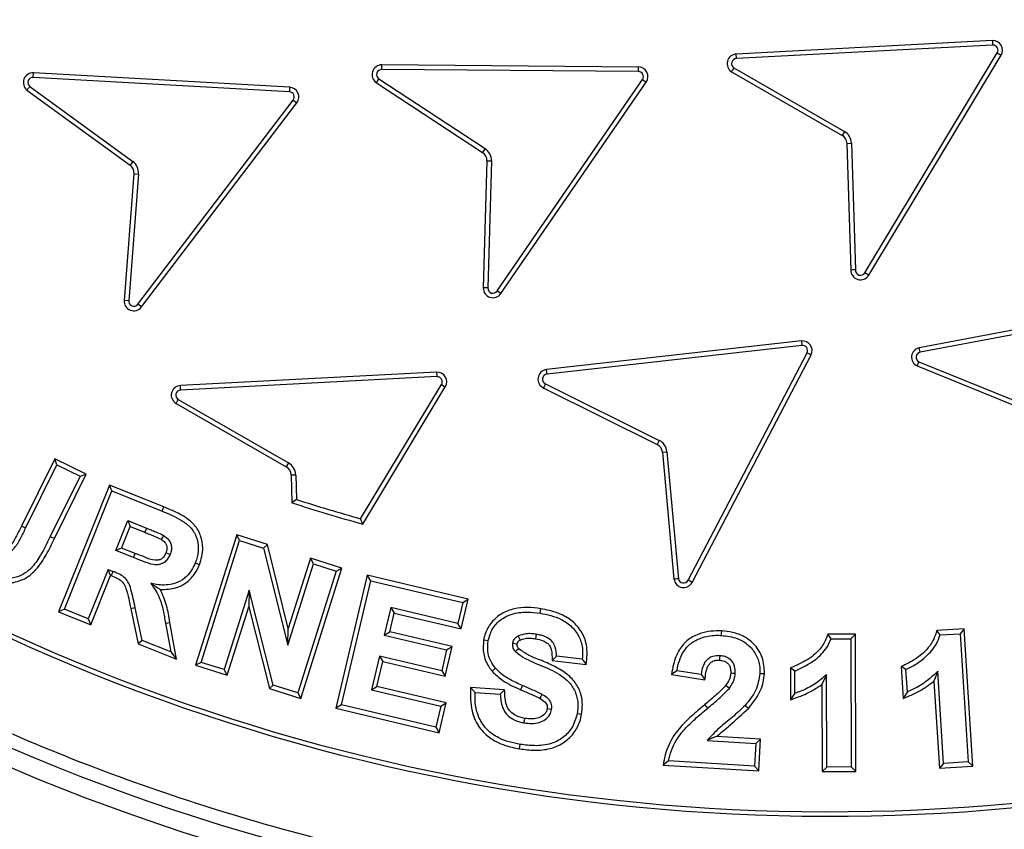
# Model space of a CAD drawing. Units: millimetres. Extents: x 0 to 10668, y 0 to 7544.
# Drawn here: x 3631 to 3746, y 828 to 922 of the extents above; entities that cross this region are included whole.
import ezdxf

# ---------------------------------------------------------------- set-up
doc = ezdxf.new("R2010")
doc.units = ezdxf.units.MM

msp = doc.modelspace()

# ---------------------------------------------------------------- linework, layer by layer
at = {"color": 7, "linetype": 'Continuous', "lineweight": 25}
for p, q in [((3744.51, 919.53), (3714.69, 917.97)), ((3744.51, 919.53), (3744.54, 919)), ((3744.54, 919), (3714.72, 917.44)), ((3729.67, 892.52), (3745.08, 918.1)), ((3745.08, 918.1), (3745.53, 917.83)), ((3714.72, 917.44), (3714.69, 917.97)), ((3730.12, 892.25), (3745.53, 917.83)), ((3632.87, 915.25), (3632.89, 915.78)), ((3662.71, 914.11), (3632.89, 915.78)), ((3673.43, 916.17), (3673.44, 916.7)), ((3703.29, 915.93), (3673.43, 916.17)), ((3703.29, 916.46), (3673.44, 916.7)), ((3703.29, 916.46), (3703.29, 915.93)), ((3714.14, 915.9), (3727.02, 908.51)), ((3714.42, 916.35), (3727.28, 908.97)), ((3662.68, 913.58), (3632.87, 915.25)), ((3672.81, 914.63), (3673.1, 915.08)), ((3672.81, 914.63), (3685.17, 906.52)), ((3673.1, 915.08), (3685.46, 906.96)), ((3686.86, 890.4), (3703.77, 915)), ((3687.3, 890.1), (3704.21, 914.7)), ((3703.77, 915), (3704.21, 914.7)), ((3632.13, 913.78), (3644.13, 905.04)), ((3632.46, 914.2), (3644.44, 905.47)), ((3662.71, 914.11), (3662.68, 913.58)), ((3645.05, 888.86), (3663.12, 912.62)), ((3645.47, 888.54), (3663.54, 912.3)), ((3663.12, 912.62), (3663.54, 912.3)), ((3727.28, 908.97), (3727.02, 908.51)), ((3685.46, 906.96), (3685.17, 906.52)), ((3727.58, 907.57), (3728.11, 907.59)), ((3727.58, 907.57), (3728.04, 892.84)), ((3728.11, 907.59), (3728.57, 892.85)), ((3644.44, 905.47), (3644.13, 905.04)), ((3685.68, 905.55), (3685.25, 890.77)), ((3685.68, 905.55), (3686.21, 905.53)), ((3686.21, 905.53), (3685.78, 890.75)), ((3644.59, 904.05), (3643.45, 889.31)), ((3645.12, 904.01), (3643.98, 889.27)), ((3644.59, 904.05), (3645.12, 904.01)), ((3730.12, 892.25), (3729.67, 892.52)), ((3685.78, 890.75), (3685.25, 890.77)), ((3687.3, 890.1), (3686.86, 890.4)), ((3643.98, 889.27), (3643.45, 889.31)), ((3645.47, 888.54), (3645.05, 888.86)), ((3765.34, 889.35), (3736, 883.79)), ((3765.44, 888.83), (3736.1, 883.27)), ((3722.28, 884.59), (3692.61, 881.25)), ((3722.34, 884.06), (3692.67, 880.72)), ((3722.28, 884.59), (3722.34, 884.06)), ((3736.1, 883.27), (3736, 883.79)), ((3709.08, 856.74), (3722.93, 883.19)), ((3709.55, 856.49), (3723.4, 882.95)), ((3722.93, 883.19), (3723.4, 882.95)), ((3735.75, 881.67), (3749.49, 876.08)), ((3735.96, 882.15), (3749.69, 876.57)), ((3679.81, 880.95), (3649.99, 879.4)), ((3679.84, 880.43), (3650.02, 878.87)), ((3679.81, 880.95), (3679.84, 880.43)), ((3692.67, 880.72), (3692.61, 881.25)), ((3650.02, 878.87), (3649.99, 879.4)), ((3670.96, 863.89), (3680.38, 879.52)), ((3671.21, 863.28), (3680.83, 879.25)), ((3680.38, 879.52), (3680.83, 879.25)), ((3692.28, 879.1), (3705.48, 872.54)), ((3692.5, 879.58), (3705.71, 873.02)), ((3649.49, 877.3), (3649.75, 877.76)), ((3649.49, 877.3), (3662.31, 869.94)), ((3649.75, 877.76), (3662.58, 870.4)), ((3705.71, 873.02), (3705.48, 872.54)), ((3706.1, 871.64), (3706.62, 871.69)), ((3706.1, 871.64), (3707.44, 856.86)), ((3706.62, 871.69), (3707.97, 856.92)), ((3635.38, 870.88), (3631.5, 863.02)), ((3631.97, 862.78), (3635.62, 870.17)), ((3635.62, 870.17), (3635.38, 870.88)), ((3639.03, 869.08), (3635.38, 870.88)), ((3635.62, 870.17), (3638.32, 868.84)), ((3662.58, 870.4), (3662.31, 869.94)), ((3638.32, 868.84), (3634.85, 861.83)), ((3635.33, 861.59), (3639.03, 869.08)), ((3638.32, 868.84), (3639.03, 869.08)), ((3662.88, 869), (3663.41, 869.02)), ((3662.88, 869), (3662.98, 865.75)), ((3663.41, 869.02), (3663.49, 866.14)), ((3641.73, 867.82), (3635.8, 853.07)), ((3642.02, 867.13), (3641.73, 867.82)), ((3648.07, 865.27), (3641.73, 867.82)), ((3636.49, 853.36), (3642.02, 867.13)), ((3642.02, 867.13), (3647.87, 864.78)), ((3663.49, 866.14), (3662.98, 865.75)), ((3647.87, 864.78), (3648.07, 865.27)), ((3642.46, 860.19), (3643.86, 863.69)), ((3643.86, 863.69), (3646.03, 862.81)), ((3643.86, 863.69), (3644.16, 863)), ((3671.21, 863.28), (3670.96, 863.89)), ((3643.15, 860.49), (3644.16, 863)), ((3644.16, 863), (3645.84, 862.32)), ((3646.03, 862.81), (3645.84, 862.32)), ((3656.55, 862.03), (3651.76, 846.84)), ((3656.89, 861.36), (3656.55, 862.03)), ((3660.12, 860.9), (3656.55, 862.03)), ((3634.85, 861.83), (3635.33, 861.59)), ((3652.42, 847.18), (3656.89, 861.36)), ((3656.89, 861.36), (3659.68, 860.48)), ((3659.68, 860.48), (3660.12, 860.9)), ((3662.55, 851.13), (3660.12, 860.9)), ((3643.15, 860.49), (3642.46, 860.19)), ((3644.52, 859.37), (3642.46, 860.19)), ((3644.71, 859.86), (3643.15, 860.49)), ((3644.52, 859.37), (3644.71, 859.86)), ((3659.68, 860.48), (3662.49, 849.18)), ((3662.49, 849.18), (3665.48, 858.65)), ((3665.14, 859.32), (3662.55, 851.13)), ((3665.48, 858.65), (3665.14, 859.32)), ((3668.8, 858.16), (3665.14, 859.32)), ((3665.48, 858.65), (3668.14, 857.81)), ((3641.58, 858), (3639.27, 852.25)), ((3639.56, 851.56), (3641.87, 857.31)), ((3641.58, 858), (3642.14, 857.77)), ((3641.87, 857.31), (3641.58, 858)), ((3641.87, 857.31), (3641.94, 857.28)), ((3668.14, 857.81), (3663.67, 843.63)), ((3664.01, 842.97), (3668.8, 858.16)), ((3671.75, 857.33), (3668.09, 841.85)), ((3668.14, 857.81), (3668.8, 858.16)), ((3672.14, 856.69), (3671.75, 857.33)), ((3683.5, 854.55), (3671.75, 857.33)), ((3668.73, 842.24), (3672.14, 856.69)), ((3672.14, 856.69), (3682.86, 854.16)), ((3709.55, 856.49), (3709.08, 856.74)), ((3657.99, 855.59), (3655.08, 846.34)), ((3657.99, 855.59), (3657.94, 853.66)), ((3660.8, 844.54), (3657.99, 855.59)), ((3682.86, 854.16), (3682.28, 851.72)), ((3682.68, 851.08), (3683.5, 854.55)), ((3682.86, 854.16), (3683.5, 854.55)), ((3636.49, 853.36), (3635.8, 853.07)), ((3635.8, 853.07), (3639.56, 851.56)), ((3639.27, 852.25), (3636.49, 853.36)), ((3644.73, 853.53), (3644.22, 853.42)), ((3644.22, 853.42), (3645.08, 849.34)), ((3645.54, 849.73), (3644.73, 853.53)), ((3655.42, 845.68), (3657.94, 853.66)), ((3657.94, 853.66), (3660.36, 844.13)), ((3674.48, 853.56), (3673.73, 850.36)), ((3674.36, 850.75), (3674.88, 852.92)), ((3682.28, 851.72), (3674.48, 853.56)), ((3674.48, 853.56), (3674.88, 852.92)), ((3674.88, 852.92), (3682.68, 851.08)), ((3691.85, 852.91), (3691.93, 853.43)), ((3639.27, 852.25), (3639.56, 851.56)), ((3648.26, 851.75), (3648.86, 848.39)), ((3649.55, 847.54), (3648.78, 851.84)), ((3682.68, 851.08), (3682.28, 851.72)), ((3662.49, 849.18), (3662.55, 851.13)), ((3673.73, 850.36), (3674.36, 850.75)), ((3681.62, 849.03), (3674.36, 850.75)), ((3728.57, 850.47), (3725.37, 850.46)), ((3728.57, 850.47), (3728.04, 849.94)), ((3728.6, 834.48), (3728.57, 850.47)), ((3741.23, 851.09), (3738.03, 850.89)), ((3738.43, 850.38), (3740.74, 850.52)), ((3741.23, 851.09), (3740.74, 850.52)), ((3740.74, 850.52), (3741.68, 835.6)), ((3742.24, 835.1), (3741.23, 851.09)), ((3645.54, 849.73), (3645.08, 849.34)), ((3645.08, 849.34), (3649.55, 847.54)), ((3648.86, 848.39), (3645.54, 849.73)), ((3673.73, 850.36), (3680.98, 848.64)), ((3725.73, 849.93), (3728.04, 849.94)), ((3728.04, 849.94), (3728.07, 835.01)), ((3648.86, 848.39), (3649.55, 847.54)), ((3680.98, 848.64), (3680.41, 846.21)), ((3680.8, 845.57), (3681.62, 849.03)), ((3680.98, 848.64), (3681.62, 849.03)), ((3652.42, 847.18), (3651.76, 846.84)), ((3655.08, 846.34), (3652.42, 847.18)), ((3673.15, 847.92), (3672.22, 843.99)), ((3672.85, 844.38), (3673.54, 847.28)), ((3680.41, 846.21), (3673.15, 847.92)), ((3673.15, 847.92), (3673.54, 847.28)), ((3673.54, 847.28), (3680.8, 845.57)), ((3693.77, 847.89), (3693.25, 847.41)), ((3693.25, 847.41), (3697.24, 846.95)), ((3696.77, 847.54), (3693.77, 847.89)), ((3696.77, 847.54), (3697.24, 846.95)), ((3651.76, 846.84), (3655.42, 845.68)), ((3655.42, 845.68), (3655.08, 846.34)), ((3680.41, 846.21), (3680.8, 845.57)), ((3686.68, 846.49), (3686.27, 846.16)), ((3707.78, 846.21), (3707.16, 845.77)), ((3710.6, 845.76), (3707.78, 846.21)), ((3721.52, 846.16), (3720.99, 846.53)), ((3720.99, 846.53), (3720.99, 842.84)), ((3721.52, 843.58), (3721.52, 846.16)), ((3734.45, 846.35), (3733.9, 846.69)), ((3733.9, 846.69), (3734.13, 842.99)), ((3734.61, 843.76), (3734.45, 846.35)), ((3738.16, 846.16), (3737.7, 845)), ((3738.83, 835.42), (3738.16, 846.16)), ((3707.16, 845.77), (3711.05, 845.15)), ((3725.2, 845.74), (3724.67, 844.61)), ((3725.22, 835), (3725.2, 845.74)), ((3737.7, 845), (3738.34, 834.86)), ((3660.8, 844.54), (3660.36, 844.13)), ((3660.36, 844.13), (3664.01, 842.97)), ((3663.67, 843.63), (3660.8, 844.54)), ((3663.67, 843.63), (3664.01, 842.97)), ((3672.22, 843.99), (3672.85, 844.38)), ((3672.22, 843.99), (3680.29, 842.07)), ((3680.93, 842.47), (3672.85, 844.38)), ((3684.29, 843.68), (3683.77, 844.24)), ((3687.73, 843.99), (3683.77, 844.24)), ((3684.29, 843.68), (3687.22, 843.49)), ((3687.22, 843.49), (3687.73, 843.99)), ((3689.8, 844.49), (3689.59, 844)), ((3724.67, 844.61), (3724.69, 834.47)), ((3680.11, 839), (3680.93, 842.47)), ((3680.29, 842.07), (3680.93, 842.47)), ((3668.73, 842.24), (3668.09, 841.85)), ((3668.09, 841.85), (3680.11, 839)), ((3679.72, 839.64), (3668.73, 842.24)), ((3680.29, 842.07), (3679.72, 839.64)), ((3711.38, 841.87), (3711.04, 842.27)), ((3679.72, 839.64), (3680.11, 839)), ((3711.3, 838.09), (3716.97, 837.76)), ((3717.52, 838.25), (3712.4, 838.56)), ((3716.97, 837.76), (3717.52, 838.25)), ((3717.31, 834.55), (3717.52, 838.25)), ((3716.97, 837.76), (3716.81, 835.11)), ((3706.82, 835.71), (3706.18, 835.21)), ((3716.81, 835.11), (3706.82, 835.71)), ((3741.68, 835.6), (3738.83, 835.42)), ((3741.68, 835.6), (3742.24, 835.1)), ((3706.18, 835.21), (3717.31, 834.55)), ((3716.81, 835.11), (3717.31, 834.55)), ((3725.22, 835), (3724.69, 834.47)), ((3724.69, 834.47), (3728.6, 834.48)), ((3728.07, 835.01), (3725.22, 835)), ((3728.07, 835.01), (3728.6, 834.48)), ((3738.83, 835.42), (3738.34, 834.86)), ((3738.34, 834.86), (3742.24, 835.1))]:
    msp.add_line(p, q, dxfattribs=at)
at = {"color": 7, "linetype": 'Continuous', "lineweight": 25, "flags": 128}
for points in [[(3631.97, 862.78), (3631.73, 862.9), (3631.5, 863.02)], [(3648.04, 861.95), (3647.91, 861.73), (3647.77, 861.5)], [(3648.79, 859.72), (3648.56, 859.81), (3648.3, 859.92)], [(3651.73, 858.75), (3651.98, 858.65), (3652.22, 858.55)], [(3642.14, 857.77), (3642.04, 857.52), (3641.94, 857.28)], [(3648.26, 851.75), (3648.52, 851.8), (3648.78, 851.84)], [(3691.42, 850.45), (3691.37, 850.19), (3691.33, 849.93)], [(3712.98, 850.32), (3712.99, 850.58), (3713.01, 850.85)], [(3725.73, 849.93), (3725.55, 850.2), (3725.37, 850.46)], [(3738.43, 850.38), (3738.23, 850.63), (3738.03, 850.89)], [(3685.81, 849.67), (3685.55, 849.71), (3685.28, 849.76)], [(3688.68, 849.41), (3688.76, 849.4), (3689.06, 849.35), (3689.2, 849.33)], [(3689.3, 850.25), (3689.34, 850.17), (3689.43, 850.01), (3689.55, 849.78)], [(3712.77, 847.96), (3712.75, 847.68), (3712.74, 847.43)], [(3714.58, 845.87), (3714.28, 845.89), (3714.05, 845.91)], [(3717.45, 845.9), (3717.71, 845.89), (3717.98, 845.87)], [(3710.6, 845.76), (3710.83, 845.46), (3711.05, 845.15)], [(3713.89, 844.16), (3713.67, 844.32), (3713.46, 844.48)], [(3721.52, 843.58), (3721.26, 843.21), (3720.99, 842.84)], [(3734.61, 843.76), (3734.37, 843.38), (3734.13, 842.99)], [(3692.08, 843.46), (3691.95, 843.23), (3691.82, 843)], [(3693.2, 841.71), (3692.94, 841.75), (3692.68, 841.79)], [(3696.18, 841.24), (3696.44, 841.2), (3696.7, 841.15)], [(3715.72, 842.18), (3715.92, 842), (3716.12, 841.83)], [(3689.98, 840.15), (3690.03, 840.41), (3690.07, 840.67)], [(3689.46, 837.12), (3689.5, 837.38), (3689.55, 837.64)]]:
    msp.add_lwpolyline(points, dxfattribs=at)
at = {"color": 7, "linetype": 'Continuous', "lineweight": 25}
for radius in [300, 299.52, 242.81]:
    msp.add_circle((3725.26, 1058.43), radius, dxfattribs=at)
for centre, radius, start, end in [((3725.26, 1260.93), 847.5, 141.66302, 136.53097), ((3725.26, 1058.43), 240.68, 3.9373, 270), ((3725.26, 1058.43), 240.68, 270, 356.4475), ((3744.57, 918.41), 1.12, 328.938, 92.9886), ((3744.57, 918.41), 0.595, 328.938, 92.9886), ((3714.75, 916.85), 1.12, 92.9886, 237.5284), ((3714.75, 916.85), 0.596, 92.9886, 236.5468), ((3632.84, 914.66), 1.13, 87.0052, 231.3287), ((3673.43, 915.58), 1.13, 89.5438, 236.7084), ((3673.43, 915.58), 0.596, 89.5438, 236.7084), ((3703.29, 915.34), 1.13, 325.26, 89.5438), ((3703.29, 915.34), 0.596, 325.1728, 89.5438), ((3632.84, 914.66), 0.596, 87.086, 230.347), ((3662.65, 912.98), 0.596, 322.7385, 86.7891), ((3662.65, 912.98), 1.13, 322.7385, 86.7891), ((3726.46, 907.54), 1.65, 1.7734, 60.1532), ((3726.46, 907.54), 1.13, 1.7734, 60.1532), ((3684.55, 905.58), 1.65, 358.3286, 56.7084), ((3643.47, 904.14), 1.65, 355.5739, 53.9537), ((3684.55, 905.58), 1.13, 358.3286, 56.7084), ((3643.47, 904.14), 1.13, 355.5739, 53.9537), ((3725.56, 1058.43), 229.16, 226.9742, 315.4651), ((3725.56, 1058.43), 228.63, 226.9742, 315.4651), ((3729.16, 892.83), 1.13, 179.1393, 328.938), ((3729.16, 892.83), 0.596, 178.1542, 328.938), ((3686.37, 890.73), 1.12, 178.3286, 325.4932), ((3686.37, 890.73), 0.596, 178.3286, 325.4932), ((3644.57, 889.22), 1.13, 175.5739, 322.7385), ((3644.57, 889.22), 0.596, 175.5739, 322.7385), ((3722.4, 883.47), 1.12, 332.3728, 96.4234), ((3722.4, 883.47), 0.596, 332.3728, 96.4234), ((3736.22, 882.69), 1.12, 100.9454, 245.2694), ((3736.22, 882.69), 0.596, 101.0261, 244.2879), ((3679.87, 879.83), 1.12, 328.9295, 92.9775), ((3679.87, 879.83), 0.596, 328.9295, 92.9775), ((3692.73, 880.13), 1.12, 96.4234, 246.2136), ((3692.73, 880.13), 0.596, 96.4234, 247.1955), ((3650.05, 878.28), 1.12, 92.9775, 240.1447), ((3650.05, 878.28), 0.596, 92.9775, 240.1447), ((3704.98, 871.54), 1.13, 5.2082, 63.588), ((3704.98, 871.54), 1.65, 5.2082, 63.588), ((3661.75, 868.97), 1.13, 1.7649, 60.1447), ((3661.75, 868.97), 1.65, 1.7649, 60.1447), ((3725.26, 1058.43), 202.5, 252.0874, 254.5191), ((3725.26, 1058.43), 201.97, 252.1931, 254.4053), ((3708.56, 857.01), 1.12, 187.8322, 332.1574), ((3708.56, 857.01), 0.596, 188.8135, 332.0769)]:
    msp.add_arc(centre, radius, start, end, dxfattribs=at)
for points, knots in [([(3963.88, 1074.85), (3963.54, 1078.87), (3962.87, 1086.92), (3961.07, 1099.03), (3958.66, 1111.23), (3955.54, 1123.48), (3951.72, 1135.74), (3947.19, 1147.93), (3941.92, 1160.03), (3935.93, 1171.94), (3929.21, 1183.62), (3921.79, 1194.98), (3913.68, 1205.97), (3904.91, 1216.54), (3895.51, 1226.61), (3885.54, 1236.14), (3875.03, 1245.09), (3864.04, 1253.39), (3852.63, 1261.03), (3840.86, 1267.97), (3828.79, 1274.18), (3816.48, 1279.67), (3803.34, 1284.66), (3789.39, 1289.02), (3774.68, 1292.61), (3760.02, 1295.23), (3745.51, 1296.9), (3731.21, 1297.68), (3717.71, 1297.61), (3704.95, 1296.85), (3692.78, 1295.5), (3680.51, 1293.5), (3668.16, 1290.81), (3655.77, 1287.42), (3643.43, 1283.31), (3631.16, 1278.46), (3619.06, 1272.88), (3607.15, 1266.56), (3595.54, 1259.54), (3584.28, 1251.81), (3573.42, 1243.4), (3563.03, 1234.36), (3553.16, 1224.72), (3543.86, 1214.52), (3535.18, 1203.83), (3527.15, 1192.69), (3519.82, 1181.16), (3513.19, 1169.32), (3507.29, 1157.2), (3501.85, 1144.24), (3497.01, 1130.44), (3492.91, 1115.86), (3489.8, 1101.31), (3487.63, 1086.86), (3486.36, 1072.59), (3485.96, 1059.1), (3486.28, 1046.32), (3487.21, 1034.12), (3488.79, 1021.79), (3491.05, 1009.35), (3494.02, 996.85), (3497.7, 984.38), (3502.13, 971.95), (3507.29, 959.66), (3513.19, 947.54), (3519.81, 935.7), (3527.15, 924.17), (3535.18, 913.03), (3543.86, 902.34), (3553.16, 892.14), (3563.03, 882.5), (3573.42, 873.46), (3584.28, 865.05), (3595.54, 857.32), (3607.15, 850.3), (3619.06, 843.98), (3631.82, 838.1), (3645.45, 832.79), (3659.88, 828.19), (3674.32, 824.58), (3688.68, 821.92), (3702.9, 820.16), (3716.37, 819.3), (3729.15, 819.18), (3741.38, 819.69), (3753.76, 820.84), (3766.27, 822.68), (3778.86, 825.21), (3791.45, 828.47), (3804.03, 832.46), (3816.48, 837.19), (3828.79, 842.68), (3840.86, 848.89), (3852.63, 855.83), (3864.04, 863.47), (3875.03, 871.77), (3885.54, 880.72), (3895.51, 890.25), (3904.91, 900.33), (3913.68, 910.89), (3921.79, 921.88), (3929.21, 933.24), (3935.93, 944.93), (3942.25, 957.48), (3948.03, 970.91), (3953.11, 985.18), (3957.22, 999.49), (3960.37, 1013.75), (3962.66, 1027.89), (3963.47, 1037.33), (3963.88, 1042.01)], [0, 0, 0, 0, 0.008215, 0.016497, 0.024975, 0.033577, 0.042296, 0.051177, 0.060109, 0.069217, 0.078361, 0.087605, 0.0969, 0.106237, 0.115614, 0.125001, 0.134388, 0.143765, 0.153102, 0.162397, 0.171641, 0.180786, 0.189894, 0.200313, 0.210612, 0.220785, 0.230677, 0.240417, 0.25, 0.258215, 0.266497, 0.274975, 0.283577, 0.292296, 0.301177, 0.310109, 0.319217, 0.328361, 0.337605, 0.3469, 0.356237, 0.365614, 0.375001, 0.384388, 0.393765, 0.403102, 0.412397, 0.421641, 0.430786, 0.439894, 0.450313, 0.460612, 0.470785, 0.480677, 0.490417, 0.5, 0.508215, 0.516497, 0.524975, 0.533577, 0.542296, 0.551177, 0.560109, 0.569217, 0.578361, 0.587605, 0.5969, 0.606237, 0.615614, 0.625001, 0.634388, 0.643765, 0.653102, 0.662397, 0.671641, 0.680786, 0.689894, 0.700313, 0.710612, 0.720785, 0.730677, 0.740417, 0.75, 0.758215, 0.766497, 0.774975, 0.783577, 0.792296, 0.801177, 0.810109, 0.819217, 0.828361, 0.837605, 0.8469, 0.856237, 0.865614, 0.875001, 0.884388, 0.893765, 0.903102, 0.912397, 0.921641, 0.930786, 0.939894, 0.950313, 0.960612, 0.970785, 0.980677, 0.990417, 1, 1, 1, 1]), ([(4023.28, 1058.43), (4023.23, 1053.96), (4023.11, 1045.02), (4022.16, 1031.49), (4020.62, 1017.87), (4018.39, 1004.05), (4015.49, 990.21), (4011.86, 976.28), (4007.52, 962.42), (4002.44, 948.59), (3996.63, 934.93), (3990.07, 921.42), (3982.79, 908.19), (3974.78, 895.23), (3966.09, 882.66), (3956.72, 870.48), (3946.71, 858.78), (3936.09, 847.6), (3924.91, 836.98), (3913.21, 826.97), (3901.03, 817.59), (3888.46, 808.9), (3875.5, 800.9), (3862.27, 793.62), (3848.76, 787.06), (3834.46, 780.98), (3819.33, 775.48), (3803.48, 770.69), (3787.59, 766.85), (3771.78, 763.91), (3756.12, 761.87), (3740.63, 760.67), (3725.9, 760.29), (3711.85, 760.6), (3698.32, 761.52), (3684.7, 763.07), (3670.87, 765.3), (3657.04, 768.2), (3643.11, 771.83), (3629.25, 776.16), (3615.42, 781.25), (3601.76, 787.06), (3588.25, 793.62), (3575.02, 800.9), (3562.06, 808.9), (3549.48, 817.59), (3537.31, 826.97), (3525.61, 836.98), (3514.43, 847.6), (3503.81, 858.78), (3493.8, 870.48), (3484.42, 882.66), (3475.73, 895.23), (3467.72, 908.19), (3460.45, 921.42), (3453.89, 934.93), (3447.81, 949.23), (3442.3, 964.36), (3437.52, 980.21), (3433.67, 996.1), (3430.74, 1011.91), (3428.71, 1027.57), (3427.46, 1043.06), (3427.31, 1053.32), (3427.23, 1058.43)], [0, 0, 0, 0, 0.01432, 0.028641, 0.043443, 0.058246, 0.073489, 0.088732, 0.104361, 0.119992, 0.135945, 0.1519, 0.168106, 0.184312, 0.20069, 0.217069, 0.233535, 0.250002, 0.266468, 0.282934, 0.299313, 0.315692, 0.331897, 0.348104, 0.364058, 0.380012, 0.397873, 0.415628, 0.433043, 0.450215, 0.467129, 0.483635, 0.5, 0.51432, 0.528641, 0.543443, 0.558246, 0.573489, 0.588732, 0.604361, 0.619992, 0.635945, 0.6519, 0.668106, 0.684312, 0.70069, 0.717069, 0.733535, 0.750002, 0.766468, 0.782934, 0.799313, 0.815692, 0.831897, 0.848104, 0.864058, 0.880012, 0.897873, 0.915628, 0.933043, 0.950215, 0.967129, 0.983635, 1, 1, 1, 1]), ([(3714.14, 915.9), (3714.2, 915.99), (3714.29, 916.15), (3714.39, 916.3), (3714.42, 916.35)], [0, 0, 0, 0, 0.629317, 1, 1, 1, 1]), ([(3632.13, 913.78), (3632.2, 913.86), (3632.31, 914.01), (3632.42, 914.14), (3632.46, 914.2)], [0, 0, 0, 0, 0.629318, 1, 1, 1, 1]), ([(3728.57, 892.85), (3728.51, 892.85), (3728.33, 892.85), (3728.15, 892.85), (3728.04, 892.84)], [0, 0, 0, 0, 0.333409, 1, 1, 1, 1]), ([(3735.75, 881.67), (3735.79, 881.77), (3735.86, 881.93), (3735.93, 882.09), (3735.96, 882.15)], [0, 0, 0, 0, 0.629318, 1, 1, 1, 1]), ([(3692.28, 879.1), (3692.33, 879.2), (3692.4, 879.36), (3692.47, 879.52), (3692.5, 879.58)], [0, 0, 0, 0, 0.629315, 1, 1, 1, 1]), ([(3647.87, 864.78), (3648.64, 864.46), (3649.8, 863.97), (3651.21, 862.97), (3651.91, 861.8), (3652.14, 860.45), (3651.98, 859.41), (3651.78, 858.87), (3651.73, 858.75)], [0, 0, 0, 0, 0.303653, 0.46162, 0.62157, 0.787481, 0.952126, 1, 1, 1, 1]), ([(3652.22, 858.55), (3652.41, 859.19), (3652.72, 860.29), (3652.42, 861.93), (3651.73, 863.17), (3650.25, 864.36), (3648.96, 864.9), (3648.07, 865.27)], [0, 0, 0, 0, 0.217613, 0.377315, 0.537831, 0.680975, 1, 1, 1, 1]), ([(3631.5, 863.02), (3631.2, 862.43), (3630.79, 861.62), (3630.2, 860.69), (3629.68, 860.36), (3629.11, 860.22), (3628.43, 860.32), (3627.98, 860.52), (3627.73, 860.63)], [0, 0, 0, 0, 0.378279, 0.515821, 0.617997, 0.719692, 0.844471, 1, 1, 1, 1]), ([(3627.5, 860.16), (3627.87, 859.99), (3628.48, 859.73), (3629.4, 859.71), (3630.12, 859.97), (3630.84, 860.6), (3631.39, 861.6), (3631.78, 862.39), (3631.97, 862.78)], [0, 0, 0, 0, 0.199732, 0.321313, 0.443133, 0.567129, 0.782915, 1, 1, 1, 1]), ([(3645.84, 862.32), (3646.02, 862.25), (3646.38, 862.1), (3647.03, 861.84), (3647.49, 861.63), (3647.77, 861.5)], [0, 0, 0, 0, 0.280126, 0.560252, 1, 1, 1, 1]), ([(3646.03, 862.81), (3646.21, 862.74), (3646.58, 862.59), (3647.26, 862.32), (3647.74, 862.09), (3648.04, 861.95)], [0, 0, 0, 0, 0.269505, 0.539009, 1, 1, 1, 1]), ([(3648.04, 861.95), (3648.25, 861.8), (3648.59, 861.55), (3648.9, 861.02), (3648.98, 860.5), (3648.92, 860.06), (3648.83, 859.81), (3648.79, 859.72)], [0, 0, 0, 0, 0.2901613, 0.4908077, 0.6918005, 0.8893172, 1, 1, 1, 1]), ([(3626.2, 857.34), (3626.6, 857.16), (3627.38, 856.8), (3628.77, 856.4), (3630.39, 856.36), (3632.01, 856.89), (3633.38, 858.08), (3634.41, 859.7), (3635.02, 860.96), (3635.33, 861.59)], [0, 0, 0, 0, 0.109871, 0.219403, 0.366811, 0.514979, 0.643436, 0.821031, 1, 1, 1, 1]), ([(3634.85, 861.83), (3634.43, 860.98), (3633.76, 859.63), (3632.61, 858.02), (3631.37, 857.19), (3630.04, 856.89), (3628.32, 856.97), (3627.16, 857.49), (3626.44, 857.81)], [0, 0, 0, 0, 0.258351, 0.414435, 0.535529, 0.656838, 0.784037, 1, 1, 1, 1]), ([(3647.77, 861.5), (3647.93, 861.39), (3648.17, 861.21), (3648.39, 860.84), (3648.45, 860.47), (3648.39, 860.16), (3648.32, 859.97), (3648.3, 859.92)], [0, 0, 0, 0, 0.307853, 0.491695, 0.675988, 0.907716, 1, 1, 1, 1]), ([(3648.79, 859.72), (3648.66, 859.46), (3648.45, 859.04), (3647.92, 858.66), (3647.4, 858.51), (3646.63, 858.56), (3645.67, 858.92), (3644.9, 859.22), (3644.52, 859.37)], [0, 0, 0, 0, 0.1752704, 0.2810582, 0.3869232, 0.4963255, 0.7469279, 1, 1, 1, 1]), ([(3648.3, 859.92), (3648.22, 859.74), (3648.08, 859.46), (3647.75, 859.18), (3647.42, 859.06), (3646.72, 859.05), (3645.83, 859.44), (3645.06, 859.73), (3644.71, 859.86)], [0, 0, 0, 0, 0.139184, 0.225164, 0.311478, 0.394839, 0.726485, 1, 1, 1, 1]), ([(3651.73, 858.75), (3651.59, 858.46), (3651.32, 857.89), (3650.67, 857.08), (3649.73, 856.45), (3648.37, 856.1), (3647.28, 856.21), (3646.63, 856.36), (3646.55, 856.37)], [0, 0, 0, 0, 0.150717, 0.300672, 0.489947, 0.679064, 0.963475, 1, 1, 1, 1]), ([(3647.67, 855.67), (3648.3, 855.68), (3649.41, 855.7), (3650.79, 856.47), (3651.71, 857.43), (3652.06, 858.2), (3652.22, 858.55)], [0, 0, 0, 0, 0.3255714, 0.5637875, 0.8016627, 1, 1, 1, 1]), ([(3644.73, 853.53), (3644.59, 854.24), (3644.38, 855.27), (3643.97, 856.51), (3643.28, 857.32), (3642.6, 857.59), (3642.14, 857.77)], [0, 0, 0, 0, 0.410972, 0.594016, 0.728414, 1, 1, 1, 1]), ([(3641.94, 857.28), (3642.27, 857.15), (3642.79, 856.95), (3643.41, 856.41), (3643.88, 855.24), (3644.07, 854.21), (3644.22, 853.42)], [0, 0, 0, 0, 0.22238, 0.345642, 0.497288, 1, 1, 1, 1]), ([(3646.55, 856.37), (3646.94, 855.81), (3647.6, 854.84), (3647.99, 853.21), (3648.17, 852.24), (3648.26, 851.75)], [0, 0, 0, 0, 0.406268, 0.70145, 1, 1, 1, 1]), ([(3646.55, 856.37), (3646.76, 856.24), (3647.17, 855.98), (3647.5, 855.77), (3647.67, 855.67)], [0, 0, 0, 0, 0.49891, 1, 1, 1, 1]), ([(3707.97, 856.92), (3707.91, 856.92), (3707.73, 856.89), (3707.56, 856.87), (3707.44, 856.86)], [0, 0, 0, 0, 0.333409, 1, 1, 1, 1]), ([(3648.78, 851.84), (3648.67, 852.5), (3648.46, 853.82), (3647.93, 855.05), (3647.67, 855.67)], [0, 0, 0, 0, 0.495555, 1, 1, 1, 1]), ([(3691.93, 853.43), (3691.42, 853.5), (3690.4, 853.62), (3688.84, 853.48), (3687.35, 852.93), (3686.16, 851.89), (3685.5, 850.75), (3685.34, 850.01), (3685.28, 849.76)], [0, 0, 0, 0, 0.181445, 0.362141, 0.547308, 0.733428, 0.908965, 1, 1, 1, 1]), ([(3685.81, 849.67), (3685.95, 850.17), (3686.22, 851.13), (3687.25, 852.21), (3688.64, 852.9), (3690.22, 853.11), (3691.34, 852.98), (3691.85, 852.91)], [0, 0, 0, 0, 0.199883, 0.386438, 0.561406, 0.79965, 1, 1, 1, 1]), ([(3691.85, 852.91), (3692.27, 852.83), (3693.12, 852.66), (3694.41, 852.19), (3695.63, 851.36), (3696.5, 850.11), (3696.86, 848.76), (3696.8, 847.91), (3696.77, 847.54)], [0, 0, 0, 0, 0.158107, 0.315594, 0.501802, 0.689032, 0.861978, 1, 1, 1, 1]), ([(3697.24, 846.95), (3697.28, 847.33), (3697.36, 848.1), (3697.29, 849.41), (3696.75, 850.78), (3695.62, 852.09), (3693.94, 853.02), (3692.62, 853.29), (3691.93, 853.43)], [0, 0, 0, 0, 0.121733, 0.242582, 0.409169, 0.575684, 0.779191, 1, 1, 1, 1]), ([(3691.42, 850.45), (3691.22, 850.48), (3690.83, 850.53), (3690.11, 850.53), (3689.61, 850.36), (3689.3, 850.25)], [0, 0, 0, 0, 0.274545, 0.549636, 1, 1, 1, 1]), ([(3693.77, 847.89), (3693.75, 848.25), (3693.71, 848.83), (3693.35, 849.56), (3692.78, 850.06), (3692.1, 850.32), (3691.6, 850.42), (3691.42, 850.45)], [0, 0, 0, 0, 0.280469, 0.445294, 0.610979, 0.852372, 1, 1, 1, 1]), ([(3713.01, 850.85), (3712.58, 850.85), (3711.74, 850.85), (3710.4, 850.57), (3709.07, 849.91), (3707.94, 848.64), (3707.4, 847.17), (3707.23, 846.16), (3707.16, 845.77)], [0, 0, 0, 0, 0.146329, 0.291982, 0.468953, 0.647265, 0.86322, 1, 1, 1, 1]), ([(3717.98, 845.87), (3717.95, 846.51), (3717.89, 847.71), (3716.96, 849.2), (3715.72, 850.2), (3714.35, 850.71), (3713.42, 850.8), (3713.01, 850.85)], [0, 0, 0, 0, 0.238963, 0.453583, 0.645836, 0.840869, 1, 1, 1, 1]), ([(3725.37, 850.46), (3725.32, 850.32), (3725.17, 849.95), (3724.91, 849.36), (3724.18, 848.38), (3722.89, 847.32), (3721.61, 846.79), (3720.99, 846.53)], [0, 0, 0, 0, 0.071172, 0.195864, 0.319626, 0.66936, 1, 1, 1, 1]), ([(3738.03, 850.89), (3737.99, 850.72), (3737.8, 850.1), (3737.15, 848.86), (3735.73, 847.58), (3734.48, 846.97), (3733.9, 846.69)], [0, 0, 0, 0, 0.083174, 0.319439, 0.678559, 1, 1, 1, 1]), ([(3685.28, 849.76), (3685.25, 849.22), (3685.17, 848.15), (3685.69, 846.93), (3686.14, 846.33), (3686.27, 846.16)], [0, 0, 0, 0, 0.413983, 0.831157, 1, 1, 1, 1]), ([(3686.68, 846.49), (3686.5, 846.74), (3686.06, 847.35), (3685.7, 848.46), (3685.77, 849.28), (3685.81, 849.67)], [0, 0, 0, 0, 0.275732, 0.658351, 1, 1, 1, 1]), ([(3688.98, 848.44), (3688.89, 848.57), (3688.76, 848.74), (3688.69, 848.99), (3688.66, 849.19), (3688.67, 849.33), (3688.68, 849.41)], [0, 0, 0, 0, 0.43087, 0.6037044, 0.7559027, 1, 1, 1, 1]), ([(3688.68, 849.41), (3688.72, 849.56), (3688.77, 849.76), (3688.95, 850.01), (3689.12, 850.15), (3689.26, 850.23), (3689.3, 850.25)], [0, 0, 0, 0, 0.405708, 0.562893, 0.872404, 1, 1, 1, 1]), ([(3689.38, 848.79), (3689.34, 848.84), (3689.28, 848.91), (3689.23, 849.02), (3689.21, 849.11), (3689.19, 849.21), (3689.2, 849.28), (3689.2, 849.33)], [0, 0, 0, 0, 0.3140415, 0.4714883, 0.6287301, 0.7517747, 1, 1, 1, 1]), ([(3689.2, 849.33), (3689.22, 849.42), (3689.25, 849.52), (3689.35, 849.65), (3689.43, 849.72), (3689.51, 849.76), (3689.55, 849.78)], [0, 0, 0, 0, 0.451097, 0.533077, 0.798344, 1, 1, 1, 1]), ([(3689.55, 849.78), (3689.73, 849.85), (3690.11, 849.99), (3690.73, 850.01), (3691.13, 849.96), (3691.33, 849.93)], [0, 0, 0, 0, 0.327922, 0.659364, 1, 1, 1, 1]), ([(3691.33, 849.93), (3691.63, 849.87), (3692.11, 849.77), (3692.66, 849.48), (3693, 849.12), (3693.26, 848.43), (3693.26, 847.84), (3693.25, 847.41)], [0, 0, 0, 0, 0.2535283, 0.3979374, 0.5125095, 0.6535137, 1, 1, 1, 1]), ([(3707.78, 846.21), (3707.86, 846.6), (3708.03, 847.37), (3708.53, 848.49), (3709.38, 849.45), (3710.7, 850.13), (3711.95, 850.35), (3712.76, 850.33), (3712.98, 850.32)], [0, 0, 0, 0, 0.160291, 0.319514, 0.494747, 0.669462, 0.913528, 1, 1, 1, 1]), ([(3712.98, 850.32), (3713.6, 850.24), (3714.7, 850.11), (3716.09, 849.3), (3717.01, 848.21), (3717.45, 847), (3717.45, 846.22), (3717.45, 845.9)], [0, 0, 0, 0, 0.26484, 0.466223, 0.668082, 0.86357, 1, 1, 1, 1]), ([(3721.52, 846.16), (3722.35, 846.57), (3723.76, 847.25), (3725.01, 848.52), (3725.52, 849.41), (3725.66, 849.76), (3725.73, 849.93)], [0, 0, 0, 0, 0.4738152, 0.80564, 0.9021427, 1, 1, 1, 1]), ([(3734.45, 846.35), (3734.86, 846.56), (3735.7, 846.97), (3736.92, 847.96), (3737.95, 849.07), (3738.3, 850.03), (3738.43, 850.38)], [0, 0, 0, 0, 0.236551, 0.479823, 0.807388, 1, 1, 1, 1]), ([(3689.38, 848.79), (3689.36, 848.78), (3689.27, 848.7), (3689.14, 848.58), (3689.02, 848.48), (3688.98, 848.44)], [0, 0, 0, 0, 0.133834, 0.669168, 1, 1, 1, 1]), ([(3688.98, 848.44), (3689.27, 848.22), (3690.23, 847.49), (3692.17, 846.78), (3694.15, 845.86), (3695.54, 844.64), (3696.18, 843.34), (3696.3, 842.15), (3696.21, 841.48), (3696.18, 841.24)], [0, 0, 0, 0, 0.098788, 0.326056, 0.552306, 0.684505, 0.817373, 0.933636, 1, 1, 1, 1]), ([(3696.7, 841.15), (3696.74, 841.52), (3696.82, 842.25), (3696.68, 843.48), (3696.1, 844.73), (3695, 845.9), (3693.51, 846.76), (3691.97, 847.44), (3690.5, 847.95), (3689.75, 848.51), (3689.38, 848.79)], [0, 0, 0, 0, 0.0953324, 0.1902009, 0.3169057, 0.4432226, 0.6000461, 0.7579032, 0.8801476, 1, 1, 1, 1]), ([(3712.77, 847.96), (3712.5, 847.96), (3712.03, 847.95), (3711.43, 847.64), (3710.97, 847.15), (3710.72, 846.49), (3710.64, 845.99), (3710.6, 845.76)], [0, 0, 0, 0, 0.232927, 0.399562, 0.56646, 0.79652, 1, 1, 1, 1]), ([(3711.05, 845.15), (3711.08, 845.42), (3711.15, 845.96), (3711.31, 846.62), (3711.61, 847.09), (3711.96, 847.33), (3712.35, 847.44), (3712.61, 847.44), (3712.74, 847.43)], [0, 0, 0, 0, 0.251452, 0.499899, 0.62844, 0.757642, 0.880695, 1, 1, 1, 1]), ([(3712.74, 847.43), (3712.94, 847.41), (3713.26, 847.37), (3713.66, 847.14), (3713.92, 846.82), (3714.05, 846.39), (3714.05, 846.08), (3714.05, 845.91)], [0, 0, 0, 0, 0.2538, 0.423171, 0.593576, 0.779422, 1, 1, 1, 1]), ([(3714.58, 845.87), (3714.57, 846.16), (3714.57, 846.64), (3714.29, 847.25), (3713.9, 847.63), (3713.37, 847.89), (3712.98, 847.94), (3712.77, 847.96)], [0, 0, 0, 0, 0.275943, 0.450712, 0.62599, 0.796209, 1, 1, 1, 1]), ([(3686.27, 846.16), (3686.66, 845.78), (3687.33, 845.13), (3688.51, 844.49), (3689.23, 844.17), (3689.59, 844)], [0, 0, 0, 0, 0.403748, 0.700555, 1, 1, 1, 1]), ([(3689.8, 844.49), (3689.32, 844.71), (3688.51, 845.07), (3687.44, 845.72), (3686.94, 846.23), (3686.68, 846.49)], [0, 0, 0, 0, 0.426536, 0.70932, 1, 1, 1, 1]), ([(3714.05, 845.91), (3714, 845.65), (3713.92, 845.13), (3713.62, 844.7), (3713.46, 844.48)], [0, 0, 0, 0, 0.491346, 1, 1, 1, 1]), ([(3713.89, 844.16), (3714.03, 844.37), (3714.32, 844.79), (3714.52, 845.39), (3714.56, 845.76), (3714.58, 845.87)], [0, 0, 0, 0, 0.407268, 0.817287, 1, 1, 1, 1]), ([(3717.45, 845.9), (3717.33, 845.22), (3717.09, 843.82), (3716.18, 842.73), (3715.72, 842.18)], [0, 0, 0, 0, 0.489476, 1, 1, 1, 1]), ([(3716.12, 841.83), (3716.44, 842.22), (3717.19, 843.13), (3717.83, 844.55), (3717.94, 845.54), (3717.98, 845.87)], [0, 0, 0, 0, 0.340912, 0.778405, 1, 1, 1, 1]), ([(3738.16, 846.16), (3737.73, 845.76), (3736.87, 844.94), (3735.63, 844.2), (3734.84, 843.86), (3734.61, 843.76)], [0, 0, 0, 0, 0.405358, 0.823487, 1, 1, 1, 1]), ([(3725.2, 845.74), (3724.75, 845.36), (3723.84, 844.59), (3722.55, 843.94), (3721.75, 843.66), (3721.52, 843.58)], [0, 0, 0, 0, 0.409606, 0.832224, 1, 1, 1, 1]), ([(3734.13, 842.99), (3734.76, 843.24), (3736.04, 843.75), (3737.14, 844.58), (3737.7, 845)], [0, 0, 0, 0, 0.494736, 1, 1, 1, 1]), ([(3683.77, 844.24), (3683.76, 843.78), (3683.74, 842.87), (3683.91, 841.36), (3684.56, 839.78), (3685.91, 838.34), (3687.64, 837.49), (3688.9, 837.23), (3689.46, 837.12)], [0, 0, 0, 0, 0.133937, 0.267131, 0.445337, 0.624268, 0.833017, 1, 1, 1, 1]), ([(3689.55, 837.64), (3689.12, 837.73), (3688.26, 837.9), (3686.92, 838.4), (3685.64, 839.28), (3684.72, 840.65), (3684.29, 842.17), (3684.29, 843.18), (3684.29, 843.68)], [0, 0, 0, 0, 0.14714, 0.29376, 0.476357, 0.659848, 0.834417, 1, 1, 1, 1]), ([(3690.07, 840.67), (3689.71, 840.75), (3689.11, 840.88), (3688.41, 841.39), (3687.95, 842.08), (3687.75, 842.98), (3687.74, 843.66), (3687.73, 843.99)], [0, 0, 0, 0, 0.241409, 0.398459, 0.556382, 0.778827, 1, 1, 1, 1]), ([(3689.59, 844), (3689.79, 843.91), (3690.2, 843.74), (3690.95, 843.41), (3691.49, 843.16), (3691.82, 843)], [0, 0, 0, 0, 0.272373, 0.544745, 1, 1, 1, 1]), ([(3692.08, 843.46), (3691.88, 843.56), (3691.48, 843.76), (3690.72, 844.09), (3690.16, 844.33), (3689.8, 844.49)], [0, 0, 0, 0, 0.267138, 0.534118, 1, 1, 1, 1]), ([(3713.46, 844.48), (3713.27, 844.27), (3712.88, 843.85), (3712.06, 843.13), (3711.44, 842.61), (3711.04, 842.27)], [0, 0, 0, 0, 0.260324, 0.519956, 1, 1, 1, 1]), ([(3711.38, 841.87), (3711.6, 842.05), (3712.03, 842.41), (3712.9, 843.14), (3713.49, 843.75), (3713.89, 844.16)], [0, 0, 0, 0, 0.250452, 0.500919, 1, 1, 1, 1]), ([(3720.99, 842.84), (3721.64, 843.05), (3722.94, 843.48), (3724.09, 844.23), (3724.67, 844.61)], [0, 0, 0, 0, 0.494821, 1, 1, 1, 1]), ([(3687.22, 843.49), (3687.27, 842.96), (3687.33, 842.12), (3687.91, 841.13), (3688.7, 840.5), (3689.44, 840.24), (3689.91, 840.16), (3689.98, 840.15)], [0, 0, 0, 0, 0.332456, 0.517631, 0.702876, 0.952743, 1, 1, 1, 1]), ([(3691.82, 843), (3692.05, 842.87), (3692.35, 842.69), (3692.63, 842.34), (3692.71, 842.06), (3692.69, 841.88), (3692.68, 841.79)], [0, 0, 0, 0, 0.481151, 0.656262, 0.832797, 1, 1, 1, 1]), ([(3693.2, 841.71), (3693.22, 841.9), (3693.24, 842.23), (3693.04, 842.71), (3692.64, 843.12), (3692.28, 843.34), (3692.08, 843.46)], [0, 0, 0, 0, 0.2506313, 0.4424317, 0.6784075, 1, 1, 1, 1]), ([(3696.18, 841.24), (3696.02, 840.66), (3695.7, 839.58), (3694.56, 838.36), (3693.04, 837.6), (3691.3, 837.42), (3690.1, 837.57), (3689.55, 837.64)], [0, 0, 0, 0, 0.210096, 0.393791, 0.572646, 0.801519, 1, 1, 1, 1]), ([(3689.98, 840.15), (3690.28, 840.11), (3690.86, 840.04), (3691.73, 840.13), (3692.47, 840.5), (3693.02, 841.03), (3693.15, 841.5), (3693.2, 841.71)], [0, 0, 0, 0, 0.222328, 0.446241, 0.641275, 0.836412, 1, 1, 1, 1]), ([(3692.68, 841.79), (3692.65, 841.66), (3692.58, 841.39), (3692.24, 841.01), (3691.7, 840.68), (3690.92, 840.56), (3690.36, 840.63), (3690.07, 840.67)], [0, 0, 0, 0, 0.129028, 0.260013, 0.470175, 0.717622, 1, 1, 1, 1]), ([(3711.04, 842.27), (3710.52, 841.83), (3709.46, 840.94), (3707.94, 839.46), (3706.91, 837.9), (3706.4, 836.42), (3706.25, 835.62), (3706.18, 835.21)], [0, 0, 0, 0, 0.234107, 0.469419, 0.722864, 0.860038, 1, 1, 1, 1]), ([(3706.82, 835.71), (3706.91, 836.12), (3707.1, 836.95), (3707.72, 838.21), (3708.68, 839.44), (3709.95, 840.66), (3710.88, 841.45), (3711.38, 841.87)], [0, 0, 0, 0, 0.160149, 0.325164, 0.535275, 0.75092, 1, 1, 1, 1]), ([(3715.72, 842.18), (3715.24, 841.71), (3714.28, 840.78), (3712.66, 839.58), (3711.76, 838.59), (3711.3, 838.09)], [0, 0, 0, 0, 0.335007, 0.666754, 1, 1, 1, 1]), ([(3712.4, 838.56), (3712.91, 838.99), (3714.18, 840.05), (3715.39, 841.17), (3716.12, 841.83)], [0, 0, 0, 0, 0.406912, 1, 1, 1, 1]), ([(3689.46, 837.12), (3690.05, 837.05), (3691.24, 836.9), (3692.99, 837.06), (3694.59, 837.72), (3695.79, 838.85), (3696.47, 840.07), (3696.64, 840.86), (3696.7, 841.15)], [0, 0, 0, 0, 0.192316, 0.383366, 0.560153, 0.737656, 0.905122, 1, 1, 1, 1]), ([(3712.4, 838.56), (3712.2, 838.48), (3711.8, 838.33), (3711.47, 838.17), (3711.3, 838.09)], [0, 0, 0, 0, 0.499524, 1, 1, 1, 1])]:
    msp.add_open_spline(points, degree=3, knots=knots, dxfattribs=at)

doc.saveas('drawing.dxf')
